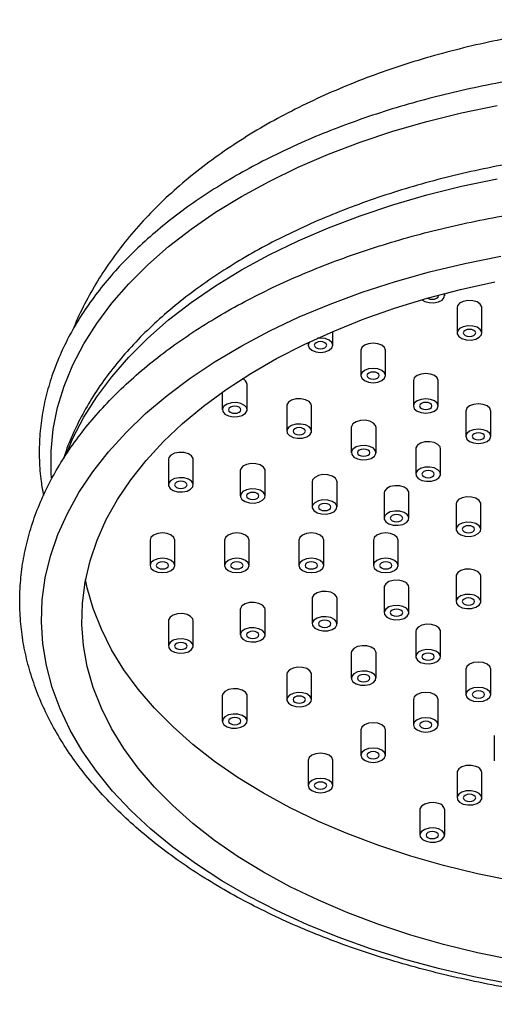
# Model space of a CAD drawing. Units: millimetres. Extents: x 5 to 995, y 5 to 995.
# Drawn here: x 774 to 789, y 257 to 289 of the extents above; entities that cross this region are included whole.
import ezdxf

# ---------------------------------------------------------------- set-up
doc = ezdxf.new("R2010")
doc.units = ezdxf.units.MM

msp = doc.modelspace()

# ---------------------------------------------------------------- linework, layer by layer
at = {"color": 7, "linetype": 'Continuous', "lineweight": 25}
for p, q in [((787.664, 280.301), (787.664, 280.376)), ((788.064, 279.918), (788.064, 279.101)), ((788.864, 279.101), (788.864, 279.918)), ((784.06, 278.705), (784.06, 279.149)), ((783.26, 278.789), (783.26, 278.705)), ((784.957, 278.542), (784.957, 277.725)), ((785.757, 277.725), (785.757, 278.542)), ((781.295, 276.625), (781.295, 277.441)), ((786.654, 277.562), (786.654, 276.745)), ((787.454, 276.745), (787.454, 277.562)), ((780.495, 277.19), (780.495, 276.625)), ((782.574, 276.748), (782.574, 275.932)), ((783.374, 275.932), (783.374, 276.748)), ((788.351, 276.582), (788.351, 275.766)), ((789.151, 275.766), (789.151, 276.582)), ((784.652, 276.056), (784.652, 275.239)), ((785.452, 275.239), (785.452, 276.056)), ((786.73, 275.363), (786.73, 274.546)), ((787.53, 274.546), (787.53, 275.363)), ((778.757, 275.018), (778.757, 274.202)), ((779.557, 274.202), (779.557, 275.018)), ((781.075, 274.66), (781.075, 273.843)), ((781.875, 273.843), (781.875, 274.66)), ((783.393, 274.301), (783.393, 273.485)), ((784.193, 273.485), (784.193, 274.301)), ((785.711, 273.943), (785.711, 273.126)), ((786.511, 273.126), (786.511, 273.943)), ((788.03, 273.584), (788.03, 272.768)), ((788.83, 272.768), (788.83, 273.584)), ((778.164, 272.419), (778.164, 271.602)), ((778.964, 271.602), (778.964, 272.419)), ((780.564, 272.419), (780.564, 271.602)), ((781.364, 271.602), (781.364, 272.419)), ((782.964, 272.419), (782.964, 271.602)), ((783.764, 271.602), (783.764, 272.419)), ((785.364, 272.419), (785.364, 271.602)), ((786.164, 271.602), (786.164, 272.419)), ((788.03, 271.253), (788.03, 270.437)), ((788.83, 270.437), (788.83, 271.253)), ((785.711, 270.895), (785.711, 270.078)), ((786.511, 270.078), (786.511, 270.895)), ((783.393, 270.536), (783.393, 269.72)), ((784.193, 269.72), (784.193, 270.536)), ((781.075, 270.177), (781.075, 269.361)), ((781.875, 269.361), (781.875, 270.177)), ((778.757, 269.819), (778.757, 269.002)), ((779.557, 269.002), (779.557, 269.819)), ((786.73, 269.474), (786.73, 268.658)), ((787.53, 268.658), (787.53, 269.474)), ((784.652, 268.782), (784.652, 267.965)), ((785.452, 267.965), (785.452, 268.782)), ((782.574, 268.089), (782.574, 267.272)), ((783.374, 267.272), (783.374, 268.089)), ((788.351, 268.255), (788.351, 267.438)), ((789.151, 267.438), (789.151, 268.255)), ((780.495, 267.396), (780.495, 266.58)), ((781.295, 266.58), (781.295, 267.396)), ((786.654, 267.275), (786.654, 266.459)), ((787.454, 266.459), (787.454, 267.275)), ((784.957, 266.296), (784.957, 265.479)), ((785.757, 265.479), (785.757, 266.296)), ((789.264, 266.119), (789.264, 265.303)), ((783.26, 265.316), (783.26, 264.499)), ((784.06, 264.499), (784.06, 265.316)), ((788.064, 264.919), (788.064, 264.103)), ((788.864, 264.103), (788.864, 264.919)), ((786.864, 263.72), (786.864, 262.903)), ((787.664, 262.903), (787.664, 263.72))]:
    msp.add_line(p, q, dxfattribs=at)
at = {"color": 8, "linetype": 'Continuous', "lineweight": 25, "flags": 128}
for points in [[(774.983, 274.423), (774.973, 274.583), (774.973, 275.288), (775.044, 275.992), (775.186, 276.692), (775.398, 277.387), (775.679, 278.073), (776.03, 278.748), (776.448, 279.411), (776.931, 280.059), (777.48, 280.689), (778.09, 281.299), (778.762, 281.889), (779.491, 282.454), (780.276, 282.994), (781.115, 283.507), (782.003, 283.991), (782.939, 284.445), (783.919, 284.866), (784.939, 285.253), (785.997, 285.606), (787.089, 285.922), (788.211, 286.202), (789.358, 286.443)], [(775.468, 275.206), (775.679, 275.703), (776.03, 276.379), (776.448, 277.042), (776.931, 277.689), (777.48, 278.319), (778.09, 278.93), (778.762, 279.519), (779.491, 280.085), (780.276, 280.625), (781.115, 281.138), (782.003, 281.622), (782.939, 282.075), (783.919, 282.496), (784.939, 282.884), (785.997, 283.236), (787.089, 283.553), (788.211, 283.832), (789.358, 284.073)]]:
    msp.add_lwpolyline(points, dxfattribs=at)
at = {"color": 7, "linetype": 'Continuous', "lineweight": 25, "flags": 128}
for points in [[(789.763, 258.108), (788.599, 258.333), (787.46, 258.597), (786.349, 258.899), (785.27, 259.237), (784.226, 259.61), (783.222, 260.018), (782.259, 260.458), (781.343, 260.929), (780.475, 261.43), (779.658, 261.96), (778.896, 262.515), (778.19, 263.095), (777.543, 263.697), (776.958, 264.32), (776.435, 264.962), (775.978, 265.619), (775.587, 266.291), (775.263, 266.975), (775.009, 267.668), (774.824, 268.369), (774.709, 269.074), (774.664, 269.782), (774.691, 270.491), (774.788, 271.197), (774.956, 271.9), (775.193, 272.595), (775.499, 273.281), (775.874, 273.956), (776.315, 274.618), (776.821, 275.263), (777.391, 275.891), (778.023, 276.499), (778.714, 277.084), (779.462, 277.646), (780.266, 278.182), (781.121, 278.69), (782.026, 279.169), (782.977, 279.617), (783.971, 280.033), (785.005, 280.415), (786.076, 280.762), (787.179, 281.073), (788.312, 281.346), (789.47, 281.582)], [(789.84, 258.88), (788.723, 259.109), (787.631, 259.375), (786.569, 259.679), (785.539, 260.018), (784.546, 260.392), (783.594, 260.799), (782.684, 261.238), (781.822, 261.707), (781.009, 262.205), (780.248, 262.73), (779.543, 263.28), (778.896, 263.853), (778.308, 264.447), (777.783, 265.061), (777.321, 265.691), (776.925, 266.336), (776.595, 266.993), (776.334, 267.661), (776.142, 268.336), (776.019, 269.016), (775.966, 269.7), (775.984, 270.384), (776.071, 271.067), (776.229, 271.745), (776.456, 272.416), (776.751, 273.079), (777.114, 273.73), (777.544, 274.368), (778.037, 274.99), (778.594, 275.594), (779.212, 276.178), (779.889, 276.74), (780.622, 277.278), (781.409, 277.79), (782.247, 278.273), (783.133, 278.728), (784.065, 279.151), (785.038, 279.542), (786.05, 279.898), (787.096, 280.22), (788.174, 280.505), (789.278, 280.753)], [(786.932, 280.172), (787.02, 280.118), (787.16, 280.078), (787.316, 280.072), (787.464, 280.101), (787.581, 280.161), (787.65, 280.241), (787.661, 280.331), (787.645, 280.371)], [(787.114, 280.225), (787.123, 280.22), (787.187, 280.195), (787.264, 280.186), (787.34, 280.195), (787.405, 280.22), (787.449, 280.257), (787.464, 280.301), (787.461, 280.321)], [(788.864, 279.918), (788.861, 279.948), (788.81, 280.033), (788.707, 280.101), (788.567, 280.141), (788.412, 280.147), (788.264, 280.118), (788.147, 280.058), (788.078, 279.978), (788.064, 279.918)], [(788.264, 279.301), (788.147, 279.242), (788.078, 279.161), (788.067, 279.071), (788.118, 278.986), (788.22, 278.918), (788.36, 278.878), (788.516, 278.872), (788.664, 278.901), (788.781, 278.961), (788.85, 279.042), (788.861, 279.131), (788.81, 279.217), (788.707, 279.285), (788.567, 279.324), (788.412, 279.33), (788.264, 279.301)], [(788.323, 279.02), (788.387, 278.995), (788.464, 278.986), (788.54, 278.995), (788.605, 279.02), (788.649, 279.057), (788.664, 279.101), (788.649, 279.145), (788.605, 279.183), (788.54, 279.208), (788.464, 279.217), (788.387, 279.208), (788.323, 279.183), (788.279, 279.145), (788.264, 279.101), (788.279, 279.057), (788.323, 279.02)], [(783.303, 278.809), (783.291, 278.793), (783.26, 278.705), (783.291, 278.617), (783.377, 278.542), (783.507, 278.492), (783.66, 278.474), (783.813, 278.492), (783.943, 278.542), (784.03, 278.617), (784.06, 278.705), (784.03, 278.793), (783.943, 278.868), (783.813, 278.918), (783.66, 278.936), (783.561, 278.929)], [(783.519, 278.623), (783.584, 278.598), (783.66, 278.589), (783.737, 278.598), (783.802, 278.623), (783.845, 278.661), (783.86, 278.705), (783.845, 278.749), (783.802, 278.787), (783.737, 278.812), (783.66, 278.82), (783.584, 278.812), (783.519, 278.787), (783.476, 278.749), (783.46, 278.705), (783.476, 278.661), (783.519, 278.623)], [(785.757, 278.542), (785.727, 278.63), (785.64, 278.705), (785.51, 278.755), (785.357, 278.773), (785.204, 278.755), (785.074, 278.705), (784.988, 278.63), (784.957, 278.542), (784.957, 278.542)], [(785.074, 277.888), (784.988, 277.814), (784.957, 277.725), (784.988, 277.637), (785.074, 277.562), (785.204, 277.512), (785.357, 277.494), (785.51, 277.512), (785.64, 277.562), (785.727, 277.637), (785.757, 277.725), (785.727, 277.814), (785.64, 277.888), (785.51, 277.939), (785.357, 277.956), (785.204, 277.939), (785.074, 277.888)], [(785.216, 277.644), (785.281, 277.619), (785.357, 277.61), (785.434, 277.619), (785.499, 277.644), (785.542, 277.681), (785.557, 277.725), (785.542, 277.769), (785.499, 277.807), (785.434, 277.832), (785.357, 277.841), (785.281, 277.832), (785.216, 277.807), (785.173, 277.769), (785.157, 277.725), (785.173, 277.681), (785.216, 277.644)], [(787.454, 277.562), (787.424, 277.65), (787.337, 277.725), (787.207, 277.775), (787.054, 277.793), (786.901, 277.775), (786.772, 277.725), (786.685, 277.65), (786.654, 277.562)], [(783.374, 276.748), (783.36, 276.808), (783.291, 276.889), (783.174, 276.948), (783.026, 276.977), (782.87, 276.971), (782.73, 276.932), (782.627, 276.864), (782.577, 276.778), (782.574, 276.748)], [(786.772, 276.909), (786.685, 276.834), (786.654, 276.745), (786.685, 276.657), (786.772, 276.582), (786.901, 276.532), (787.054, 276.515), (787.207, 276.532), (787.337, 276.582), (787.424, 276.657), (787.454, 276.745), (787.424, 276.834), (787.337, 276.909), (787.207, 276.959), (787.054, 276.976), (786.901, 276.959), (786.772, 276.909)], [(780.549, 276.74), (780.499, 276.655), (780.509, 276.565), (780.578, 276.484), (780.695, 276.425), (780.843, 276.396), (780.999, 276.401), (781.139, 276.441), (781.242, 276.509), (781.292, 276.594), (781.281, 276.684), (781.212, 276.765), (781.095, 276.825), (780.947, 276.853), (780.792, 276.848), (780.652, 276.808), (780.549, 276.74)], [(780.754, 276.543), (780.819, 276.518), (780.895, 276.509), (780.972, 276.518), (781.037, 276.543), (781.08, 276.58), (781.095, 276.625), (781.08, 276.669), (781.037, 276.706), (780.972, 276.731), (780.895, 276.74), (780.819, 276.731), (780.754, 276.706), (780.71, 276.669), (780.695, 276.625), (780.71, 276.58), (780.754, 276.543)], [(786.913, 276.664), (786.978, 276.639), (787.054, 276.63), (787.131, 276.639), (787.196, 276.664), (787.239, 276.701), (787.254, 276.745), (787.239, 276.79), (787.196, 276.827), (787.131, 276.852), (787.054, 276.861), (786.978, 276.852), (786.913, 276.827), (786.87, 276.79), (786.854, 276.745), (786.87, 276.701), (786.913, 276.664)], [(789.151, 276.582), (789.121, 276.671), (789.034, 276.746), (788.905, 276.796), (788.751, 276.813), (788.598, 276.796), (788.469, 276.746), (788.382, 276.671), (788.351, 276.582)], [(782.627, 276.047), (782.577, 275.962), (782.587, 275.872), (782.656, 275.791), (782.774, 275.732), (782.921, 275.703), (783.077, 275.709), (783.217, 275.749), (783.32, 275.816), (783.37, 275.902), (783.36, 275.992), (783.291, 276.072), (783.174, 276.132), (783.026, 276.161), (782.87, 276.155), (782.73, 276.115), (782.627, 276.047)], [(782.832, 275.85), (782.897, 275.825), (782.974, 275.816), (783.05, 275.825), (783.115, 275.85), (783.158, 275.888), (783.174, 275.932), (783.158, 275.976), (783.115, 276.013), (783.05, 276.038), (782.974, 276.047), (782.897, 276.038), (782.832, 276.013), (782.789, 275.976), (782.774, 275.932), (782.789, 275.888), (782.832, 275.85)], [(785.452, 276.056), (785.438, 276.115), (785.369, 276.196), (785.252, 276.256), (785.104, 276.285), (784.948, 276.279), (784.809, 276.239), (784.706, 276.171), (784.655, 276.086), (784.652, 276.056)], [(788.469, 275.929), (788.382, 275.854), (788.351, 275.766), (788.382, 275.677), (788.469, 275.603), (788.598, 275.552), (788.751, 275.535), (788.905, 275.552), (789.034, 275.603), (789.121, 275.677), (789.151, 275.766), (789.121, 275.854), (789.034, 275.929), (788.905, 275.979), (788.751, 275.997), (788.598, 275.979), (788.469, 275.929)], [(788.61, 275.684), (788.675, 275.659), (788.751, 275.65), (788.828, 275.659), (788.893, 275.684), (788.936, 275.722), (788.951, 275.766), (788.936, 275.81), (788.893, 275.847), (788.828, 275.872), (788.751, 275.881), (788.675, 275.872), (788.61, 275.847), (788.567, 275.81), (788.551, 275.766), (788.567, 275.722), (788.61, 275.684)], [(784.706, 275.354), (784.655, 275.269), (784.666, 275.179), (784.735, 275.098), (784.852, 275.039), (785, 275.01), (785.156, 275.016), (785.296, 275.056), (785.398, 275.124), (785.449, 275.209), (785.438, 275.299), (785.369, 275.38), (785.252, 275.439), (785.104, 275.468), (784.948, 275.462), (784.809, 275.422), (784.706, 275.354)], [(787.53, 275.363), (787.517, 275.423), (787.448, 275.503), (787.33, 275.563), (787.183, 275.592), (787.027, 275.586), (786.887, 275.546), (786.784, 275.478), (786.734, 275.393), (786.73, 275.363)], [(779.557, 275.018), (779.553, 275.049), (779.503, 275.134), (779.4, 275.202), (779.26, 275.241), (779.105, 275.247), (778.957, 275.218), (778.839, 275.159), (778.77, 275.078), (778.757, 275.018)], [(784.911, 275.157), (784.975, 275.132), (785.052, 275.124), (785.129, 275.132), (785.193, 275.157), (785.237, 275.195), (785.252, 275.239), (785.237, 275.283), (785.193, 275.321), (785.129, 275.346), (785.052, 275.354), (784.975, 275.346), (784.911, 275.321), (784.867, 275.283), (784.852, 275.239), (784.867, 275.195), (784.911, 275.157)], [(781.875, 274.66), (781.872, 274.69), (781.821, 274.775), (781.719, 274.843), (781.579, 274.883), (781.423, 274.889), (781.275, 274.86), (781.158, 274.8), (781.089, 274.72), (781.075, 274.66)], [(786.784, 274.662), (786.734, 274.576), (786.744, 274.487), (786.813, 274.406), (786.93, 274.346), (787.078, 274.317), (787.234, 274.323), (787.374, 274.363), (787.477, 274.431), (787.527, 274.516), (787.517, 274.606), (787.448, 274.687), (787.33, 274.746), (787.183, 274.775), (787.027, 274.769), (786.887, 274.729), (786.784, 274.662)], [(778.77, 274.262), (778.76, 274.172), (778.81, 274.086), (778.913, 274.019), (779.053, 273.979), (779.209, 273.973), (779.357, 274.002), (779.474, 274.061), (779.543, 274.142), (779.553, 274.232), (779.503, 274.317), (779.4, 274.385), (779.26, 274.425), (779.105, 274.431), (778.957, 274.402), (778.839, 274.342), (778.77, 274.262)], [(784.193, 274.301), (784.19, 274.331), (784.14, 274.417), (784.037, 274.484), (783.897, 274.524), (783.741, 274.53), (783.593, 274.501), (783.476, 274.442), (783.407, 274.361), (783.393, 274.301)], [(786.989, 274.465), (787.054, 274.44), (787.13, 274.431), (787.207, 274.44), (787.272, 274.465), (787.315, 274.502), (787.33, 274.546), (787.315, 274.59), (787.272, 274.628), (787.207, 274.653), (787.13, 274.662), (787.054, 274.653), (786.989, 274.628), (786.946, 274.59), (786.93, 274.546), (786.946, 274.502), (786.989, 274.465)], [(779.015, 274.12), (779.08, 274.095), (779.157, 274.086), (779.233, 274.095), (779.298, 274.12), (779.342, 274.158), (779.357, 274.202), (779.342, 274.246), (779.298, 274.284), (779.233, 274.309), (779.157, 274.317), (779.08, 274.309), (779.015, 274.284), (778.972, 274.246), (778.957, 274.202), (778.972, 274.158), (779.015, 274.12)], [(786.511, 273.943), (786.508, 273.973), (786.458, 274.058), (786.355, 274.126), (786.215, 274.166), (786.059, 274.172), (785.911, 274.143), (785.794, 274.083), (785.725, 274.002), (785.711, 273.943)], [(781.089, 273.903), (781.078, 273.813), (781.129, 273.728), (781.232, 273.66), (781.372, 273.62), (781.527, 273.614), (781.675, 273.643), (781.792, 273.703), (781.861, 273.784), (781.872, 273.873), (781.821, 273.959), (781.719, 274.027), (781.579, 274.066), (781.423, 274.072), (781.275, 274.043), (781.158, 273.984), (781.089, 273.903)], [(781.334, 273.762), (781.399, 273.737), (781.475, 273.728), (781.552, 273.737), (781.616, 273.762), (781.66, 273.799), (781.675, 273.843), (781.66, 273.887), (781.616, 273.925), (781.552, 273.95), (781.475, 273.959), (781.399, 273.95), (781.334, 273.925), (781.29, 273.887), (781.275, 273.843), (781.29, 273.799), (781.334, 273.762)], [(788.83, 273.584), (788.826, 273.614), (788.776, 273.7), (788.673, 273.767), (788.533, 273.807), (788.378, 273.813), (788.23, 273.784), (788.112, 273.725), (788.043, 273.644), (788.03, 273.584)], [(783.407, 273.544), (783.397, 273.455), (783.447, 273.369), (783.55, 273.302), (783.69, 273.262), (783.845, 273.256), (783.993, 273.285), (784.111, 273.344), (784.18, 273.425), (784.19, 273.515), (784.14, 273.6), (784.037, 273.668), (783.897, 273.708), (783.741, 273.714), (783.593, 273.685), (783.476, 273.625), (783.407, 273.544)], [(783.652, 273.403), (783.717, 273.378), (783.793, 273.369), (783.87, 273.378), (783.935, 273.403), (783.978, 273.441), (783.993, 273.485), (783.978, 273.529), (783.935, 273.566), (783.87, 273.591), (783.793, 273.6), (783.717, 273.591), (783.652, 273.566), (783.608, 273.529), (783.593, 273.485), (783.608, 273.441), (783.652, 273.403)], [(785.725, 273.186), (785.715, 273.096), (785.765, 273.011), (785.868, 272.943), (786.008, 272.903), (786.164, 272.897), (786.311, 272.926), (786.429, 272.986), (786.498, 273.066), (786.508, 273.156), (786.458, 273.242), (786.355, 273.309), (786.215, 273.349), (786.059, 273.355), (785.911, 273.326), (785.794, 273.267), (785.725, 273.186)], [(785.97, 273.044), (786.035, 273.019), (786.111, 273.011), (786.188, 273.019), (786.253, 273.044), (786.296, 273.082), (786.311, 273.126), (786.296, 273.17), (786.253, 273.208), (786.188, 273.233), (786.111, 273.242), (786.035, 273.233), (785.97, 273.208), (785.927, 273.17), (785.911, 273.126), (785.927, 273.082), (785.97, 273.044)], [(788.043, 272.827), (788.033, 272.737), (788.083, 272.652), (788.186, 272.584), (788.326, 272.544), (788.482, 272.539), (788.63, 272.568), (788.747, 272.627), (788.816, 272.708), (788.826, 272.798), (788.776, 272.883), (788.673, 272.951), (788.533, 272.991), (788.378, 272.996), (788.23, 272.968), (788.112, 272.908), (788.043, 272.827)], [(788.288, 272.686), (788.353, 272.661), (788.43, 272.652), (788.506, 272.661), (788.571, 272.686), (788.614, 272.723), (788.63, 272.768), (788.614, 272.812), (788.571, 272.849), (788.506, 272.874), (788.43, 272.883), (788.353, 272.874), (788.288, 272.849), (788.245, 272.812), (788.23, 272.768), (788.245, 272.723), (788.288, 272.686)], [(778.964, 272.419), (778.933, 272.507), (778.847, 272.582), (778.717, 272.632), (778.564, 272.65), (778.411, 272.632), (778.281, 272.582), (778.194, 272.507), (778.164, 272.419)], [(781.364, 272.419), (781.333, 272.507), (781.247, 272.582), (781.117, 272.632), (780.964, 272.65), (780.811, 272.632), (780.681, 272.582), (780.594, 272.507), (780.564, 272.419)], [(783.764, 272.419), (783.733, 272.507), (783.647, 272.582), (783.517, 272.632), (783.364, 272.65), (783.211, 272.632), (783.081, 272.582), (782.994, 272.507), (782.964, 272.419)], [(786.164, 272.419), (786.133, 272.507), (786.047, 272.582), (785.917, 272.632), (785.764, 272.65), (785.611, 272.632), (785.481, 272.582), (785.394, 272.507), (785.364, 272.419)], [(778.164, 271.602), (778.194, 271.514), (778.281, 271.439), (778.411, 271.389), (778.564, 271.371), (778.717, 271.389), (778.847, 271.439), (778.933, 271.514), (778.964, 271.602), (778.933, 271.69), (778.847, 271.765), (778.717, 271.815), (778.564, 271.833), (778.411, 271.815), (778.281, 271.765), (778.194, 271.69), (778.164, 271.602)], [(778.423, 271.52), (778.487, 271.495), (778.564, 271.487), (778.64, 271.495), (778.705, 271.52), (778.749, 271.558), (778.764, 271.602), (778.749, 271.646), (778.705, 271.684), (778.64, 271.709), (778.564, 271.718), (778.487, 271.709), (778.423, 271.684), (778.379, 271.646), (778.364, 271.602), (778.379, 271.558), (778.423, 271.52)], [(780.564, 271.602), (780.594, 271.514), (780.681, 271.439), (780.811, 271.389), (780.964, 271.371), (781.117, 271.389), (781.247, 271.439), (781.333, 271.514), (781.364, 271.602), (781.333, 271.69), (781.247, 271.765), (781.117, 271.815), (780.964, 271.833), (780.811, 271.815), (780.681, 271.765), (780.594, 271.69), (780.564, 271.602)], [(780.823, 271.52), (780.887, 271.495), (780.964, 271.487), (781.04, 271.495), (781.105, 271.52), (781.149, 271.558), (781.164, 271.602), (781.149, 271.646), (781.105, 271.684), (781.04, 271.709), (780.964, 271.718), (780.887, 271.709), (780.823, 271.684), (780.779, 271.646), (780.764, 271.602), (780.779, 271.558), (780.823, 271.52)], [(782.964, 271.602), (782.994, 271.514), (783.081, 271.439), (783.211, 271.389), (783.364, 271.371), (783.517, 271.389), (783.647, 271.439), (783.733, 271.514), (783.764, 271.602), (783.733, 271.69), (783.647, 271.765), (783.517, 271.815), (783.364, 271.833), (783.211, 271.815), (783.081, 271.765), (782.994, 271.69), (782.964, 271.602)], [(783.223, 271.52), (783.287, 271.495), (783.364, 271.487), (783.44, 271.495), (783.505, 271.52), (783.549, 271.558), (783.564, 271.602), (783.549, 271.646), (783.505, 271.684), (783.44, 271.709), (783.364, 271.718), (783.287, 271.709), (783.223, 271.684), (783.179, 271.646), (783.164, 271.602), (783.179, 271.558), (783.223, 271.52)], [(785.364, 271.602), (785.394, 271.514), (785.481, 271.439), (785.611, 271.389), (785.764, 271.371), (785.917, 271.389), (786.047, 271.439), (786.133, 271.514), (786.164, 271.602), (786.133, 271.69), (786.047, 271.765), (785.917, 271.815), (785.764, 271.833), (785.611, 271.815), (785.481, 271.765), (785.394, 271.69), (785.364, 271.602)], [(785.623, 271.52), (785.687, 271.495), (785.764, 271.487), (785.84, 271.495), (785.905, 271.52), (785.949, 271.558), (785.964, 271.602), (785.949, 271.646), (785.905, 271.684), (785.84, 271.709), (785.764, 271.718), (785.687, 271.709), (785.623, 271.684), (785.579, 271.646), (785.564, 271.602), (785.579, 271.558), (785.623, 271.52)], [(788.83, 271.253), (788.816, 271.313), (788.747, 271.394), (788.63, 271.453), (788.482, 271.482), (788.326, 271.476), (788.186, 271.436), (788.083, 271.369), (788.033, 271.283), (788.03, 271.253)], [(789.84, 261.427), (788.723, 261.656), (787.631, 261.923), (786.569, 262.226), (785.539, 262.565), (784.546, 262.939), (783.594, 263.346), (782.684, 263.785), (781.822, 264.255), (781.009, 264.753), (780.248, 265.277), (779.543, 265.827), (778.896, 266.401), (778.308, 266.995), (777.783, 267.608), (777.321, 268.238), (776.925, 268.883), (776.595, 269.541), (776.334, 270.208), (776.142, 270.883), (776.086, 271.145)], [(786.511, 270.895), (786.498, 270.954), (786.429, 271.035), (786.311, 271.095), (786.164, 271.124), (786.008, 271.118), (785.868, 271.078), (785.765, 271.01), (785.715, 270.925), (785.711, 270.895)], [(784.193, 270.536), (784.18, 270.596), (784.111, 270.677), (783.993, 270.736), (783.845, 270.765), (783.69, 270.759), (783.55, 270.719), (783.447, 270.652), (783.397, 270.566), (783.393, 270.536)], [(788.043, 270.377), (788.112, 270.296), (788.23, 270.237), (788.378, 270.208), (788.533, 270.214), (788.673, 270.254), (788.776, 270.321), (788.826, 270.407), (788.816, 270.496), (788.747, 270.577), (788.63, 270.637), (788.482, 270.666), (788.326, 270.66), (788.186, 270.62), (788.083, 270.552), (788.033, 270.467), (788.043, 270.377)], [(781.875, 270.177), (781.861, 270.237), (781.792, 270.318), (781.675, 270.377), (781.527, 270.406), (781.372, 270.401), (781.232, 270.361), (781.129, 270.293), (781.078, 270.208), (781.075, 270.177)], [(785.725, 270.018), (785.794, 269.938), (785.911, 269.878), (786.059, 269.849), (786.215, 269.855), (786.355, 269.895), (786.458, 269.963), (786.508, 270.048), (786.498, 270.138), (786.429, 270.219), (786.311, 270.278), (786.164, 270.307), (786.008, 270.301), (785.868, 270.261), (785.765, 270.194), (785.715, 270.108), (785.725, 270.018)], [(788.288, 270.355), (788.353, 270.33), (788.43, 270.321), (788.506, 270.33), (788.571, 270.355), (788.614, 270.393), (788.63, 270.437), (788.614, 270.481), (788.571, 270.518), (788.506, 270.543), (788.43, 270.552), (788.353, 270.543), (788.288, 270.518), (788.245, 270.481), (788.23, 270.437), (788.245, 270.393), (788.288, 270.355)], [(779.557, 269.819), (779.543, 269.879), (779.474, 269.959), (779.357, 270.019), (779.209, 270.048), (779.053, 270.042), (778.913, 270.002), (778.81, 269.934), (778.76, 269.849), (778.757, 269.819)], [(785.97, 269.996), (786.035, 269.971), (786.111, 269.963), (786.188, 269.971), (786.253, 269.996), (786.296, 270.034), (786.311, 270.078), (786.296, 270.122), (786.253, 270.16), (786.188, 270.185), (786.111, 270.194), (786.035, 270.185), (785.97, 270.16), (785.927, 270.122), (785.911, 270.078), (785.927, 270.034), (785.97, 269.996)], [(783.407, 269.66), (783.476, 269.579), (783.593, 269.52), (783.741, 269.491), (783.897, 269.496), (784.037, 269.536), (784.14, 269.604), (784.19, 269.689), (784.18, 269.779), (784.111, 269.86), (783.993, 269.919), (783.845, 269.948), (783.69, 269.943), (783.55, 269.903), (783.447, 269.835), (783.397, 269.75), (783.407, 269.66)], [(783.652, 269.638), (783.717, 269.613), (783.793, 269.604), (783.87, 269.613), (783.935, 269.638), (783.978, 269.675), (783.993, 269.72), (783.978, 269.764), (783.935, 269.801), (783.87, 269.826), (783.793, 269.835), (783.717, 269.826), (783.652, 269.801), (783.608, 269.764), (783.593, 269.72), (783.608, 269.675), (783.652, 269.638)], [(787.477, 269.59), (787.374, 269.658), (787.234, 269.698), (787.078, 269.703), (786.93, 269.674), (786.813, 269.615), (786.744, 269.534), (786.73, 269.474)], [(781.089, 269.301), (781.158, 269.22), (781.275, 269.161), (781.423, 269.132), (781.579, 269.138), (781.719, 269.178), (781.821, 269.245), (781.872, 269.331), (781.861, 269.421), (781.792, 269.501), (781.675, 269.561), (781.527, 269.59), (781.372, 269.584), (781.232, 269.544), (781.129, 269.476), (781.078, 269.391), (781.089, 269.301)], [(781.334, 269.279), (781.399, 269.254), (781.475, 269.245), (781.552, 269.254), (781.616, 269.279), (781.66, 269.317), (781.675, 269.361), (781.66, 269.405), (781.616, 269.443), (781.552, 269.468), (781.475, 269.476), (781.399, 269.468), (781.334, 269.443), (781.29, 269.405), (781.275, 269.361), (781.29, 269.317), (781.334, 269.279)], [(787.53, 269.474), (787.527, 269.505), (787.477, 269.59)], [(778.77, 268.943), (778.839, 268.862), (778.957, 268.802), (779.105, 268.773), (779.26, 268.779), (779.4, 268.819), (779.503, 268.887), (779.553, 268.972), (779.543, 269.062), (779.474, 269.143), (779.357, 269.202), (779.209, 269.231), (779.053, 269.225), (778.913, 269.186), (778.81, 269.118), (778.76, 269.032), (778.77, 268.943)], [(779.015, 268.921), (779.08, 268.896), (779.157, 268.887), (779.233, 268.896), (779.298, 268.921), (779.342, 268.958), (779.357, 269.002), (779.342, 269.047), (779.298, 269.084), (779.233, 269.109), (779.157, 269.118), (779.08, 269.109), (779.015, 269.084), (778.972, 269.047), (778.957, 269.002), (778.972, 268.958), (779.015, 268.921)], [(785.398, 268.897), (785.296, 268.965), (785.156, 269.005), (785, 269.011), (784.852, 268.982), (784.735, 268.922), (784.666, 268.842), (784.652, 268.782)], [(785.452, 268.782), (785.449, 268.812), (785.398, 268.897)], [(786.784, 268.542), (786.887, 268.475), (787.027, 268.435), (787.183, 268.429), (787.33, 268.458), (787.448, 268.517), (787.517, 268.598), (787.527, 268.688), (787.477, 268.773), (787.374, 268.841), (787.234, 268.881), (787.078, 268.887), (786.93, 268.858), (786.813, 268.799), (786.744, 268.718), (786.734, 268.628), (786.784, 268.542)], [(786.989, 268.576), (787.054, 268.551), (787.13, 268.542), (787.207, 268.551), (787.272, 268.576), (787.315, 268.614), (787.33, 268.658), (787.315, 268.702), (787.272, 268.74), (787.207, 268.765), (787.13, 268.773), (787.054, 268.765), (786.989, 268.74), (786.946, 268.702), (786.93, 268.658), (786.946, 268.614), (786.989, 268.576)], [(789.034, 268.418), (788.905, 268.468), (788.751, 268.486), (788.598, 268.468), (788.469, 268.418), (788.382, 268.343), (788.351, 268.255)], [(789.151, 268.255), (789.121, 268.343), (789.034, 268.418)], [(783.32, 268.204), (783.217, 268.272), (783.077, 268.312), (782.921, 268.318), (782.774, 268.289), (782.656, 268.23), (782.587, 268.149), (782.574, 268.089)], [(783.374, 268.089), (783.37, 268.119), (783.32, 268.204)], [(784.706, 267.85), (784.809, 267.782), (784.948, 267.742), (785.104, 267.736), (785.252, 267.765), (785.369, 267.825), (785.438, 267.905), (785.449, 267.995), (785.398, 268.081), (785.296, 268.148), (785.156, 268.188), (785, 268.194), (784.852, 268.165), (784.735, 268.106), (784.666, 268.025), (784.655, 267.935), (784.706, 267.85)], [(784.911, 267.884), (784.975, 267.859), (785.052, 267.85), (785.129, 267.859), (785.193, 267.884), (785.237, 267.921), (785.252, 267.965), (785.237, 268.009), (785.193, 268.047), (785.129, 268.072), (785.052, 268.081), (784.975, 268.072), (784.911, 268.047), (784.867, 268.009), (784.852, 267.965), (784.867, 267.921), (784.911, 267.884)], [(781.242, 267.512), (781.139, 267.579), (780.999, 267.619), (780.843, 267.625), (780.695, 267.596), (780.578, 267.537), (780.509, 267.456), (780.495, 267.396)], [(781.295, 267.396), (781.292, 267.426), (781.242, 267.512)], [(782.627, 267.157), (782.73, 267.089), (782.87, 267.049), (783.026, 267.044), (783.174, 267.072), (783.291, 267.132), (783.36, 267.213), (783.37, 267.303), (783.32, 267.388), (783.217, 267.456), (783.077, 267.496), (782.921, 267.501), (782.774, 267.472), (782.656, 267.413), (782.587, 267.332), (782.577, 267.242), (782.627, 267.157)], [(787.337, 267.439), (787.207, 267.489), (787.054, 267.506), (786.901, 267.489), (786.772, 267.439), (786.685, 267.364), (786.654, 267.275)], [(787.454, 267.275), (787.424, 267.364), (787.337, 267.439)], [(788.469, 267.275), (788.598, 267.225), (788.751, 267.208), (788.905, 267.225), (789.034, 267.275), (789.121, 267.35), (789.151, 267.438), (789.121, 267.527), (789.034, 267.602), (788.905, 267.652), (788.751, 267.669), (788.598, 267.652), (788.469, 267.602), (788.382, 267.527), (788.351, 267.438), (788.382, 267.35), (788.469, 267.275)], [(788.61, 267.357), (788.675, 267.332), (788.751, 267.323), (788.828, 267.332), (788.893, 267.357), (788.936, 267.394), (788.951, 267.438), (788.936, 267.483), (788.893, 267.52), (788.828, 267.545), (788.751, 267.554), (788.675, 267.545), (788.61, 267.52), (788.567, 267.483), (788.551, 267.438), (788.567, 267.394), (788.61, 267.357)], [(782.832, 267.191), (782.897, 267.166), (782.974, 267.157), (783.05, 267.166), (783.115, 267.191), (783.158, 267.228), (783.174, 267.272), (783.158, 267.317), (783.115, 267.354), (783.05, 267.379), (782.974, 267.388), (782.897, 267.379), (782.832, 267.354), (782.789, 267.317), (782.774, 267.272), (782.789, 267.228), (782.832, 267.191)], [(780.549, 266.464), (780.652, 266.397), (780.792, 266.357), (780.947, 266.351), (781.095, 266.38), (781.212, 266.439), (781.281, 266.52), (781.292, 266.61), (781.242, 266.695), (781.139, 266.763), (780.999, 266.803), (780.843, 266.809), (780.695, 266.78), (780.578, 266.72), (780.509, 266.639), (780.499, 266.55), (780.549, 266.464)], [(780.754, 266.498), (780.819, 266.473), (780.895, 266.464), (780.972, 266.473), (781.037, 266.498), (781.08, 266.536), (781.095, 266.58), (781.08, 266.624), (781.037, 266.661), (780.972, 266.686), (780.895, 266.695), (780.819, 266.686), (780.754, 266.661), (780.71, 266.624), (780.695, 266.58), (780.71, 266.536), (780.754, 266.498)], [(785.64, 266.459), (785.51, 266.509), (785.357, 266.527), (785.204, 266.509), (785.074, 266.459), (784.988, 266.384), (784.957, 266.296)], [(786.772, 266.295), (786.901, 266.245), (787.054, 266.228), (787.207, 266.245), (787.337, 266.295), (787.424, 266.37), (787.454, 266.459), (787.424, 266.547), (787.337, 266.622), (787.207, 266.672), (787.054, 266.69), (786.901, 266.672), (786.772, 266.622), (786.685, 266.547), (786.654, 266.459), (786.685, 266.37), (786.772, 266.295)], [(786.913, 266.377), (786.978, 266.352), (787.054, 266.343), (787.131, 266.352), (787.196, 266.377), (787.239, 266.415), (787.254, 266.459), (787.239, 266.503), (787.196, 266.54), (787.131, 266.565), (787.054, 266.574), (786.978, 266.565), (786.913, 266.54), (786.87, 266.503), (786.854, 266.459), (786.87, 266.415), (786.913, 266.377)], [(785.757, 266.296), (785.727, 266.384), (785.64, 266.459)], [(783.943, 265.479), (783.813, 265.529), (783.66, 265.547), (783.507, 265.529), (783.377, 265.479), (783.291, 265.404), (783.26, 265.316)], [(785.074, 265.316), (785.204, 265.266), (785.357, 265.248), (785.51, 265.266), (785.64, 265.316), (785.727, 265.391), (785.757, 265.479), (785.727, 265.567), (785.64, 265.642), (785.51, 265.692), (785.357, 265.71), (785.204, 265.692), (785.074, 265.642), (784.988, 265.567), (784.957, 265.479), (784.988, 265.391), (785.074, 265.316)], [(785.216, 265.397), (785.281, 265.372), (785.357, 265.364), (785.434, 265.372), (785.499, 265.397), (785.542, 265.435), (785.557, 265.479), (785.542, 265.523), (785.499, 265.561), (785.434, 265.586), (785.357, 265.595), (785.281, 265.586), (785.216, 265.561), (785.173, 265.523), (785.157, 265.479), (785.173, 265.435), (785.216, 265.397)], [(784.06, 265.316), (784.03, 265.404), (783.943, 265.479)], [(788.664, 265.119), (788.516, 265.148), (788.36, 265.143), (788.22, 265.103), (788.118, 265.035), (788.067, 264.95), (788.064, 264.919)], [(783.377, 264.336), (783.507, 264.286), (783.66, 264.268), (783.813, 264.286), (783.943, 264.336), (784.03, 264.411), (784.06, 264.499), (784.03, 264.588), (783.943, 264.663), (783.813, 264.713), (783.66, 264.73), (783.507, 264.713), (783.377, 264.663), (783.291, 264.588), (783.26, 264.499), (783.291, 264.411), (783.377, 264.336)], [(783.519, 264.418), (783.584, 264.393), (783.66, 264.384), (783.737, 264.393), (783.802, 264.418), (783.845, 264.455), (783.86, 264.499), (783.845, 264.544), (783.802, 264.581), (783.737, 264.606), (783.66, 264.615), (783.584, 264.606), (783.519, 264.581), (783.476, 264.544), (783.46, 264.499), (783.476, 264.455), (783.519, 264.418)], [(788.264, 263.903), (788.412, 263.874), (788.567, 263.88), (788.707, 263.92), (788.81, 263.987), (788.861, 264.073), (788.85, 264.163), (788.781, 264.244), (788.664, 264.303), (788.516, 264.332), (788.36, 264.326), (788.22, 264.286), (788.118, 264.218), (788.067, 264.133), (788.078, 264.043), (788.147, 263.962), (788.264, 263.903)], [(787.464, 263.92), (787.316, 263.949), (787.16, 263.943), (787.02, 263.903), (786.918, 263.835), (786.867, 263.75), (786.864, 263.72)], [(788.323, 264.021), (788.387, 263.996), (788.464, 263.987), (788.54, 263.996), (788.605, 264.021), (788.649, 264.059), (788.664, 264.103), (788.649, 264.147), (788.605, 264.185), (788.54, 264.21), (788.464, 264.218), (788.387, 264.21), (788.323, 264.185), (788.279, 264.147), (788.264, 264.103), (788.279, 264.059), (788.323, 264.021)], [(787.064, 262.703), (787.212, 262.674), (787.367, 262.68), (787.507, 262.72), (787.61, 262.788), (787.661, 262.873), (787.65, 262.963), (787.581, 263.044), (787.464, 263.103), (787.316, 263.132), (787.16, 263.126), (787.02, 263.086), (786.918, 263.019), (786.867, 262.933), (786.878, 262.843), (786.947, 262.762), (787.064, 262.703)], [(787.123, 262.821), (787.187, 262.796), (787.264, 262.788), (787.34, 262.796), (787.405, 262.821), (787.449, 262.859), (787.464, 262.903), (787.449, 262.947), (787.405, 262.985), (787.34, 263.01), (787.264, 263.019), (787.187, 263.01), (787.123, 262.985), (787.079, 262.947), (787.064, 262.903), (787.079, 262.859), (787.123, 262.821)]]:
    msp.add_lwpolyline(points, dxfattribs=at)
at = {"color": 7, "linetype": 'Continuous', "lineweight": 25}
for centre, radius, start, end in [((781.075, 277.411), 0.222, 7.7939, 72.4708), ((788.627, 264.882), 0.24, 8.8919, 81.1143), ((787.427, 263.683), 0.24, 8.8919, 81.1143)]:
    msp.add_arc(centre, radius, start, end, dxfattribs=at)
for points, knots in [([(816.235, 279.233), (816.139, 279.456), (815.939, 279.926), (815.56, 280.618), (815.117, 281.317), (814.612, 281.998), (814.048, 282.66), (813.425, 283.301), (812.746, 283.919), (812.013, 284.51), (811.227, 285.072), (810.574, 285.488), (810.027, 285.81), (809.468, 286.123), (808.691, 286.52), (807.738, 286.952), (806.751, 287.348), (805.733, 287.706), (804.688, 288.028), (803.619, 288.311), (802.529, 288.555), (801.421, 288.762), (800.299, 288.929), (799.164, 289.058), (798.022, 289.148), (796.873, 289.198), (795.723, 289.21), (794.573, 289.182), (793.426, 289.115), (792.287, 289.009), (791.158, 288.864), (790.041, 288.68), (788.941, 288.458), (787.86, 288.197), (786.8, 287.898), (785.765, 287.561), (784.758, 287.186), (783.782, 286.774), (782.84, 286.324), (781.935, 285.838), (781.07, 285.315), (780.25, 284.758), (779.477, 284.166), (778.757, 283.542), (778.092, 282.889), (777.486, 282.208), (776.942, 281.504), (776.461, 280.78), (776.052, 280.038), (775.796, 279.517), (775.695, 279.24), (775.688, 279.221)], [0, 0, 0, 0, 0.017843, 0.037541, 0.057516, 0.077788, 0.098361, 0.119222, 0.140339, 0.161671, 0.183169, 0.204782, 0.212468, 0.224247, 0.245981, 0.267692, 0.289379, 0.311032, 0.332645, 0.354215, 0.375745, 0.397236, 0.418695, 0.440128, 0.46154, 0.482938, 0.504331, 0.525724, 0.547125, 0.568538, 0.589973, 0.611437, 0.632936, 0.654477, 0.676067, 0.697711, 0.719413, 0.741173, 0.76299, 0.784856, 0.806757, 0.828664, 0.850539, 0.872334, 0.893997, 0.915467, 0.936691, 0.957623, 0.978234, 0.998516, 1, 1, 1, 1]), ([(810.994, 284.169), (810.847, 284.252), (810.422, 284.493), (809.685, 284.872), (808.772, 285.294), (807.82, 285.685), (806.834, 286.046), (805.816, 286.374), (804.769, 286.67), (803.697, 286.932), (802.601, 287.16), (801.487, 287.352), (800.356, 287.509), (799.212, 287.63), (798.059, 287.715), (796.9, 287.763), (795.738, 287.774), (794.576, 287.748), (793.419, 287.686), (792.269, 287.587), (791.13, 287.452), (790.005, 287.282), (788.898, 287.075), (787.811, 286.834), (786.748, 286.559), (785.713, 286.251), (784.707, 285.909), (783.734, 285.537), (782.797, 285.133), (781.898, 284.7), (781.041, 284.239), (780.228, 283.75), (779.461, 283.236), (778.743, 282.697), (778.076, 282.136), (777.462, 281.553), (776.903, 280.951), (776.401, 280.331), (775.957, 279.696), (775.574, 279.047), (775.252, 278.386), (774.992, 277.717), (774.796, 277.04), (774.662, 276.359), (774.592, 275.676), (774.587, 274.992), (774.631, 274.385), (774.703, 274.008), (774.732, 273.858)], [0, 0, 0, 0, 0.011706, 0.03391, 0.056111, 0.078308, 0.1005, 0.122686, 0.144868, 0.167044, 0.189215, 0.211382, 0.233546, 0.255707, 0.277867, 0.300024, 0.322181, 0.344338, 0.366496, 0.388654, 0.410815, 0.432979, 0.455145, 0.477316, 0.499492, 0.521673, 0.54386, 0.566054, 0.588254, 0.610461, 0.632674, 0.654893, 0.677115, 0.699339, 0.721559, 0.743771, 0.765967, 0.788139, 0.810277, 0.832372, 0.854413, 0.876395, 0.898315, 0.920176, 0.941988, 0.963768, 0.985536, 1, 1, 1, 1]), ([(816.55, 275.046), (816.514, 275.16), (816.405, 275.502), (816.157, 276.062), (815.812, 276.724), (815.402, 277.373), (814.933, 278.007), (814.406, 278.626), (813.821, 279.225), (813.182, 279.804), (812.489, 280.361), (811.747, 280.892), (811.11, 281.3), (810.576, 281.615), (810.029, 281.921), (809.291, 282.301), (808.375, 282.722), (807.423, 283.111), (806.436, 283.468), (805.419, 283.792), (804.374, 284.082), (803.304, 284.337), (802.213, 284.557), (801.103, 284.741), (799.979, 284.889), (798.842, 285.001), (797.698, 285.075), (796.548, 285.113), (795.396, 285.113), (794.246, 285.076), (793.102, 285.002), (791.965, 284.891), (790.841, 284.744), (789.731, 284.56), (788.64, 284.341), (787.57, 284.086), (786.525, 283.797), (785.507, 283.473), (784.52, 283.117), (783.567, 282.728), (782.65, 282.308), (781.773, 281.857), (780.938, 281.377), (780.147, 280.869), (779.404, 280.334), (778.71, 279.774), (778.069, 279.189), (777.483, 278.583), (776.954, 277.957), (776.485, 277.312), (776.075, 276.653), (775.732, 275.979), (775.498, 275.44), (775.401, 275.122), (775.374, 275.036)], [0, 0, 0, 0, 0.00971, 0.029163, 0.048732, 0.068423, 0.088235, 0.108154, 0.128165, 0.148248, 0.168383, 0.188553, 0.208744, 0.217158, 0.227846, 0.248047, 0.268239, 0.288422, 0.308592, 0.328751, 0.348897, 0.369032, 0.389156, 0.40927, 0.429377, 0.449478, 0.469574, 0.489668, 0.50976, 0.529853, 0.549947, 0.570046, 0.590149, 0.61026, 0.630379, 0.650509, 0.670651, 0.690806, 0.710976, 0.731161, 0.751362, 0.771578, 0.791807, 0.812047, 0.832291, 0.852529, 0.87275, 0.892937, 0.913072, 0.933134, 0.953102, 0.972957, 0.992685, 1, 1, 1, 1]), ([(811.375, 279.744), (811.225, 279.829), (810.791, 280.075), (810.039, 280.461), (809.11, 280.892), (808.142, 281.291), (807.14, 281.659), (806.106, 281.995), (805.044, 282.297), (803.956, 282.566), (802.845, 282.799), (801.715, 282.998), (800.569, 283.16), (799.409, 283.286), (798.24, 283.376), (797.065, 283.429), (795.886, 283.445), (794.708, 283.424), (793.533, 283.366), (792.365, 283.272), (791.207, 283.141), (790.063, 282.973), (788.936, 282.771), (787.828, 282.532), (786.743, 282.26), (785.684, 281.953), (784.655, 281.613), (783.657, 281.241), (782.694, 280.837), (781.769, 280.403), (780.884, 279.939), (780.042, 279.448), (779.245, 278.929), (778.496, 278.385), (777.797, 277.816), (777.151, 277.225), (776.56, 276.613), (776.025, 275.981), (775.549, 275.333), (775.133, 274.67), (774.778, 273.994), (774.486, 273.308), (774.258, 272.614), (774.093, 271.915), (773.991, 271.213), (773.954, 270.509), (773.979, 269.807), (774.068, 269.107), (774.219, 268.412), (774.433, 267.723), (774.709, 267.042), (775.046, 266.37), (775.444, 265.71), (775.901, 265.063), (776.418, 264.432), (776.991, 263.819), (777.62, 263.225), (778.302, 262.652), (779.035, 262.102), (779.818, 261.577), (780.647, 261.079), (781.52, 260.608), (782.434, 260.166), (783.386, 259.753), (784.375, 259.372), (785.396, 259.023), (786.447, 258.707), (787.525, 258.425), (788.627, 258.177), (789.749, 257.964), (790.889, 257.787), (792.044, 257.646), (793.209, 257.542), (794.383, 257.474), (795.56, 257.442), (796.739, 257.448), (797.916, 257.491), (799.087, 257.571), (800.249, 257.687), (801.399, 257.839), (802.534, 258.028), (803.65, 258.251), (804.745, 258.51), (805.814, 258.803), (806.856, 259.13), (807.867, 259.489), (808.845, 259.88), (809.786, 260.301), (810.688, 260.753), (811.548, 261.233), (812.363, 261.741), (813.132, 262.275), (813.852, 262.834), (814.519, 263.416), (815.133, 264.02), (815.691, 264.644), (816.192, 265.285), (816.633, 265.943), (817.012, 266.614), (817.33, 267.296), (817.584, 267.987), (817.775, 268.684), (817.903, 269.385), (817.966, 270.089), (817.967, 270.792), (817.904, 271.493), (817.778, 272.19), (817.589, 272.882), (817.339, 273.567), (817.027, 274.242), (816.654, 274.907), (816.221, 275.56), (815.728, 276.197), (815.178, 276.818), (814.571, 277.42), (813.911, 278.002), (813.198, 278.561), (812.435, 279.096), (811.818, 279.486), (811.456, 279.696), (811.375, 279.744)], [0, 0, 0, 0, 0.0045533, 0.0131768, 0.021798, 0.0304164, 0.0390315, 0.0476431, 0.0562513, 0.0648561, 0.073458, 0.0820571, 0.090654, 0.0992491, 0.1078427, 0.1164353, 0.1250275, 0.1336196, 0.142212, 0.1508052, 0.1593996, 0.1679957, 0.1765939, 0.1851948, 0.1937987, 0.2024061, 0.2110173, 0.2196326, 0.2282523, 0.2368763, 0.2455044, 0.2541362, 0.2627708, 0.2714066, 0.2800407, 0.2886699, 0.2972901, 0.305896, 0.3144819, 0.3230416, 0.3315693, 0.3400607, 0.3485136, 0.3569292, 0.3653122, 0.3736711, 0.3820168, 0.39036, 0.3987109, 0.407081, 0.4154794, 0.423912, 0.4323811, 0.4408859, 0.449423, 0.4579874, 0.4665735, 0.4751756, 0.4837887, 0.4924086, 0.5010318, 0.5096554, 0.5182776, 0.5268972, 0.5355137, 0.5441267, 0.5527363, 0.5613425, 0.5699455, 0.5785457, 0.5871435, 0.5957392, 0.6043334, 0.6129264, 0.6215186, 0.6301107, 0.638703, 0.6472958, 0.6558897, 0.664485, 0.6730823, 0.6816821, 0.6902847, 0.6988906, 0.7075002, 0.7161138, 0.7247317, 0.7333539, 0.7419804, 0.7506108, 0.7592444, 0.76788, 0.7765151, 0.7851468, 0.7937712, 0.8023836, 0.8109784, 0.8195496, 0.828091, 0.8365976, 0.8450663, 0.8534967, 0.8618922, 0.8702598, 0.8786094, 0.8869531, 0.8952993, 0.9036603, 0.9120463, 0.9204644, 0.9289186, 0.9374091, 0.9459335, 0.9544875, 0.9630654, 0.9716616, 0.9802708, 0.9888884, 0.9975106, 1, 1, 1, 1])]:
    msp.add_open_spline(points, degree=3, knots=knots, dxfattribs=at)

doc.saveas('drawing.dxf')
